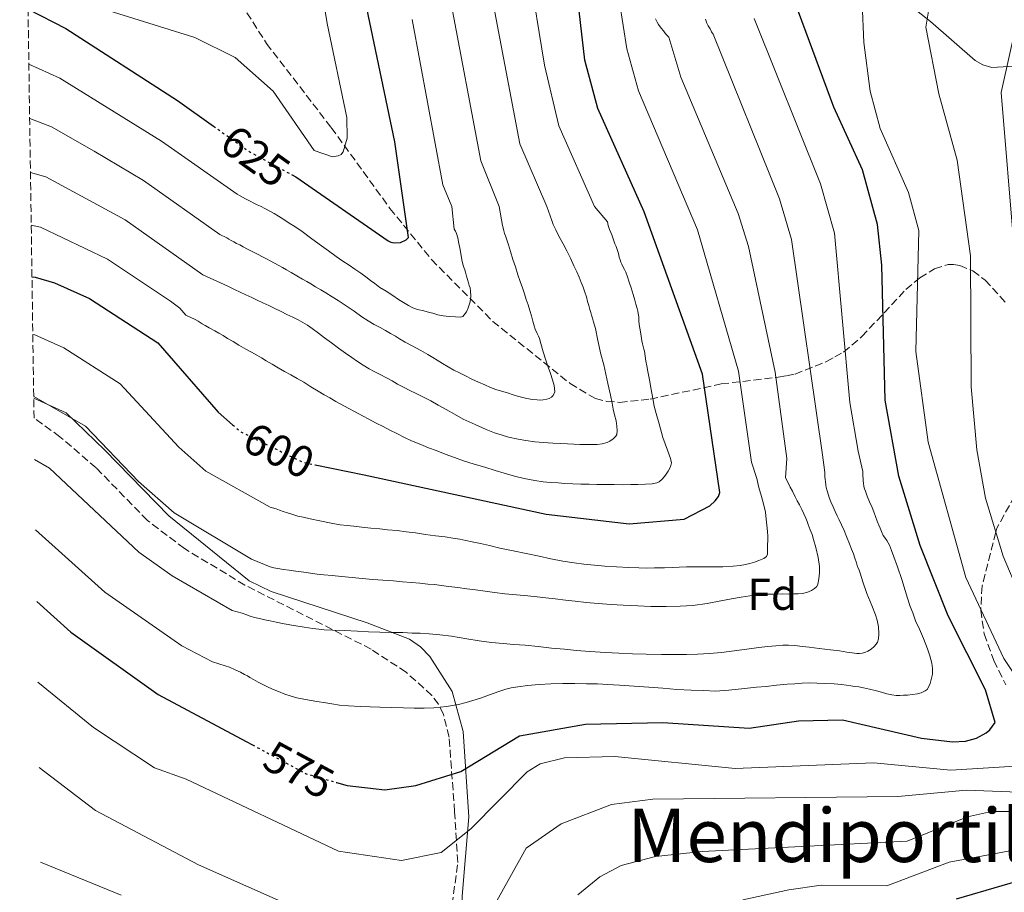
# Model space of a CAD drawing. Units: metres. Extents: x 600356 to 603793, y 4747672 to 4750035.
# Drawn here: x 600359 to 600580, y 4749477 to 4749673 of the extents above; entities that cross this region are included whole.
import ezdxf
from ezdxf.enums import TextEntityAlignment as Align

# ---------------------------------------------------------------- set-up
doc = ezdxf.new("R2010")
doc.units = ezdxf.units.M
doc.header["$MEASUREMENT"] = 0
doc.linetypes.add('DGN Style 3', pattern=[2.435891, 1.739922, -0.695969])
doc.linetypes.add('DGN Style 5', pattern=[1.217945, 0.521977, -0.695969])
for name, color, linetype, lineweight in [('Cota de curva de nivel directora', 7, 'Continuous', 0), ('Curva de nivel directora', 30, 'Continuous', 30), ('Curva de nivel directora no vista', 30, 'DGN Style 5', 30), ('Curva de nivel intermedia', 30, 'Continuous', 0), ('Etiqueta de zona arbolada', 92, 'Continuous', 0), ('Línea de cambio de uso (parcela vista)', 92, 'Continuous', 0), ('Texto de Depresión pequeña', 7, 'Continuous', 0), ('Zona arbolada', 92, 'DGN Style 3', 0)]:
    doc.layers.add(name, color=color, linetype=linetype, lineweight=lineweight)
doc.styles.add('Style-Arial', font='arial.ttf')

msp = doc.modelspace()

# ---------------------------------------------------------------- linework, layer by layer
at = {"layer": 'Curva de nivel directora', "color": 30, "linetype": 'Continuous', "lineweight": 30, "flags": 128}
for points, elevation in [([(600419.9, 4749638.38), (600420.81, 4749637.88), (600441.53, 4749623.51), (600442.17, 4749623.24), (600442.9, 4749623.09), (600444.29, 4749623.14), (600445.62, 4749623.76), (600446.13, 4749624.29), (600443.07, 4749645.75), (600434.47, 4749686.88)], 625), ([(600425.17, 4749573.3), (600436.16, 4749571.04), (600476.99, 4749562.24), (600495.61, 4749560.07), (600507.95, 4749561.08), (600513.74, 4749564.13), (600514.92, 4749565.19), (600515.63, 4749566.18), (600515.92, 4749567.07), (600512.1, 4749593.61), (600499.01, 4749630.07), (600488.57, 4749653.19), (600485.65, 4749664.07), (600483.7, 4749681.04)], 600), ([(600429.97, 4749502.04), (600432.37, 4749501.35), (600440.79, 4749500.38), (600447.74, 4749501.35), (600457.87, 4749504.51), (600470.99, 4749512.54), (600485.82, 4749515.16), (600503.2, 4749515.5), (600522.5, 4749514.22), (600533.57, 4749515.84), (600543.46, 4749516.11), (600561.2, 4749512.02), (600568.15, 4749511.2), (600571.09, 4749511.33), (600573.53, 4749511.97), (600575.66, 4749513.15), (600576.52, 4749513.87), (600577.68, 4749515.48), (600575.53, 4749522.84), (600567.15, 4749539.45), (600560.92, 4749555.17), (600556.12, 4749570.72), (600553.04, 4749587.76), (600552.28, 4749618.06), (600551.31, 4749627.2), (600547.93, 4749639.44), (600541.56, 4749653.54), (600532.83, 4749676.88)], 575), ([(600360.78, 4749675.53), (600369.27, 4749671.14), (600394.33, 4749655.02), (600402.37, 4749649.26)], 625), ([(600361.65, 4749615.48), (600362.38, 4749615.4), (600366.72, 4749614.1), (600374.57, 4749610.57), (600389.86, 4749600.67), (600403.43, 4749585.14), (600406.67, 4749582.28)], 600), ([(600362.72, 4749542.64), (600370.37, 4749535.77), (600389.95, 4749521.75), (600409.73, 4749511.25), (600411.13, 4749510.49)], 575), ([(600569.04, 4749475.92), (600589.51, 4749481.92), (600604.32, 4749482.35), (600618.28, 4749477.35)], 550)]:
    msp.add_lwpolyline(points, dxfattribs=dict(at, elevation=elevation))
at = {"layer": 'Curva de nivel directora no vista', "color": 30, "linetype": 'DGN Style 5', "lineweight": 30, "flags": 128}
for points, elevation in [([(600402.37, 4749649.26), (600410.12, 4749643.71), (600419.9, 4749638.38)], 625), ([(600406.67, 4749582.28), (600408.46, 4749580.71), (600422.41, 4749573.87), (600425.17, 4749573.3)], 600), ([(600411.13, 4749510.49), (600423.17, 4749503.98), (600429.97, 4749502.04)], 575)]:
    msp.add_lwpolyline(points, dxfattribs=dict(at, elevation=elevation))
at = {"layer": 'Curva de nivel intermedia', "color": 30, "linetype": 'Continuous', "lineweight": 0, "flags": 128}
for points, elevation in [([(600375.39, 4749676.23), (600398.16, 4749669.14), (600407.25, 4749664.66), (600415.73, 4749657.13), (600424.95, 4749643.8), (600429.07, 4749642.4), (600430.35, 4749642.61), (600430.98, 4749642.92), (600431.18, 4749643.1), (600431.43, 4749643.47), (600432.37, 4749646.57), (600432.28, 4749651.23), (600427.88, 4749672.27), (600417.44, 4749736.67)], 630), ([(600587.1, 4749518.54), (600579.64, 4749529.87), (600571.16, 4749548.02), (600562.69, 4749578.41), (600559.94, 4749598.68), (600560.56, 4749625.87), (600558.25, 4749634.39), (600551.91, 4749648.7), (600549.66, 4749657.12), (600548.26, 4749668.03), (600547.5, 4749685.75), (600548, 4749693.45), (600549.57, 4749698.46), (600556.56, 4749707.29), (600559.64, 4749709.69), (600562.33, 4749711.05), (600578.17, 4749714.71), (600580.96, 4749716.13)], 570), ([(600583.04, 4749700.26), (600577.04, 4749693.31), (600571.6, 4749688.9), (600564.03, 4749678.83), (600562.73, 4749675.07), (600562.17, 4749671.43), (600565.09, 4749656.47), (600569.22, 4749641.6), (600572.15, 4749620.17), (600572.33, 4749590.8), (600573.59, 4749576.66)], 565), ([(600497.82, 4749605.6), (600497.76, 4749606.48), (600497.64, 4749607.24), (600497.55, 4749607.79), (600497.4, 4749608.33), (600497.1, 4749609.31), (600496.86, 4749610.22), (600496.51, 4749611.5), (600496.05, 4749612.98), (600495.61, 4749614.29), (600495.21, 4749615.49), (600494.88, 4749616.5), (600494.6, 4749617.07), (600494.29, 4749617.61), (600493.95, 4749618.29), (600493.76, 4749618.76), (600493.59, 4749619.26), (600493.4, 4749619.89), (600493.19, 4749620.73), (600492.92, 4749621.56), (600492.67, 4749622.26), (600492.43, 4749622.85), (600492.19, 4749623.52), (600491.97, 4749624.19), (600491.71, 4749624.89), (600491.49, 4749625.38), (600491.22, 4749626.09), (600490.93, 4749627), (600490.72, 4749627.77), (600487.82, 4749631.21), (600479.81, 4749649.29), (600476.6, 4749662.95), (600473.1, 4749684.55)], 605), ([(600464.39, 4749680.79), (600471.07, 4749645.32), (600477.15, 4749631.21), (600478.24, 4749628.08), (600478.6, 4749627.22), (600479.17, 4749625.99), (600479.86, 4749624.55), (600480.79, 4749622.89), (600481.63, 4749621.3), (600482.46, 4749619.63), (600483.21, 4749617.95), (600483.86, 4749616.6), (600484.39, 4749615.37)], 610), ([(600361.84, 4749602.53), (600362.27, 4749602.46), (600368.81, 4749599.57), (600381.47, 4749591.49), (600394.62, 4749577.24), (600400.66, 4749571.88), (600415.06, 4749563.81), (600416.4, 4749563.44), (600417.17, 4749563.13), (600417.98, 4749562.86), (600419, 4749562.52), (600420.18, 4749562.16), (600421.28, 4749561.81), (600422.49, 4749561.56), (600424.08, 4749561.16), (600426.21, 4749560.71), (600428.75, 4749560.22), (600430.79, 4749559.85), (600432.37, 4749559.66), (600433.87, 4749559.51), (600435.66, 4749559.32), (600437.7, 4749559.11), (600439.65, 4749558.91), (600441.44, 4749558.75), (600443.56, 4749558.54), (600445.59, 4749558.29), (600447.71, 4749558.04), (600449.92, 4749557.7), (600452.2, 4749557.4), (600454.32, 4749557.11), (600456.03, 4749556.88), (600457.62, 4749556.59), (600459, 4749556.3), (600460.42, 4749556.01), (600462.3, 4749555.62), (600464.26, 4749555.19), (600466.64, 4749554.63), (600469.59, 4749553.97), (600472.54, 4749553.37), (600475.41, 4749552.77), (600478.03, 4749552.19), (600480.73, 4749551.69), (600483.27, 4749551.29), (600485.47, 4749551.04), (600487.83, 4749550.82), (600490.19, 4749550.6), (600492.8, 4749550.42), (600495.57, 4749550.29), (600497.77, 4749550.2), (600499.47, 4749550.15), (600501.33, 4749550.18), (600503.52, 4749550.22), (600505.39, 4749550.28), (600506.84, 4749550.33), (600508.46, 4749550.39), (600510.57, 4749550.38), (600513.49, 4749550.43), (600516.59, 4749550.44), (600518.94, 4749550.57), (600520.51, 4749550.73), (600521.71, 4749550.93), (600522.67, 4749551.18), (600523.7, 4749551.47), (600524.73, 4749551.83), (600525.8, 4749552.29), (600526.42, 4749552.71), (600526.64, 4749553.29), (600526.68, 4749553.93), (600526.66, 4749555.28), (600526.75, 4749556.37), (600526.72, 4749557.29), (600526.65, 4749558.37), (600526.5, 4749559.74), (600526.35, 4749561.11), (600526.19, 4749562.68), (600525.78, 4749564.53), (600525.29, 4749566.21), (600524.71, 4749568.22), (600524.24, 4749570.23), (600523.03, 4749573.9), (600520.13, 4749594.33), (600510.93, 4749625.99), (600497.72, 4749657.2), (600495.09, 4749666.63), (600493.42, 4749677.08)], 595), ([(600455.53, 4749677.51), (600462.31, 4749641.45), (600466.48, 4749631.21), (600467.22, 4749626.98), (600467.33, 4749626.43), (600467.48, 4749625.8), (600467.66, 4749625.15), (600467.87, 4749624.62), (600468.26, 4749623.55), (600468.54, 4749622.6), (600469, 4749621.12), (600469.54, 4749619.35), (600470.11, 4749617.67), (600470.65, 4749615.91), (600471.18, 4749614.39), (600471.7, 4749613), (600472.15, 4749611.64), (600472.52, 4749610.4), (600472.93, 4749609.17), (600473.3, 4749607.93), (600473.67, 4749606.69), (600474, 4749605.54), (600474.33, 4749604.46), (600474.56, 4749603.71), (600474.96, 4749602.74), (600475.24, 4749602.12), (600475.48, 4749601.63), (600475.78, 4749600.48)], 615), ([(600362.05, 4749588.65), (600373.63, 4749581.97), (600385.53, 4749569.59), (600393.55, 4749562.5), (600410.93, 4749552.15), (600415.11, 4749550.4), (600415.88, 4749550.22), (600416.8, 4749550.07), (600418.06, 4749549.85), (600419.36, 4749549.63), (600420.86, 4749549.44), (600422.65, 4749549.2), (600424.15, 4749548.98), (600425.62, 4749548.8), (600427.12, 4749548.64), (600428.99, 4749548.48), (600431.1, 4749548.27), (600433.47, 4749548.01), (600435.75, 4749547.8), (600438.11, 4749547.58), (600440.39, 4749547.44), (600442.76, 4749547.27), (600444.79, 4749547.07), (600446.82, 4749546.9), (600448.69, 4749546.73), (600450.48, 4749546.54), (600452.02, 4749546.42), (600453.44, 4749546.24), (600455.15, 4749546.04), (600457.19, 4749545.75), (600459.23, 4749545.51), (600461.18, 4749545.26), (600463.3, 4749544.97), (600465.42, 4749544.68), (600467.71, 4749544.38), (600470.32, 4749544.16), (600472.85, 4749543.9), (600474.96, 4749543.65), (600476.92, 4749543.48), (600479.03, 4749543.23), (600481.32, 4749542.97), (600483.52, 4749542.72), (600485.97, 4749542.45), (600488.66, 4749542.18), (600491.6, 4749542), (600494.29, 4749541.82), (600497.57, 4749541.68), (600500.5, 4749541.54), (600503.93, 4749541.51), (600507.02, 4749541.57), (600509.86, 4749541.71), (600513.1, 4749542.22), (600516.17, 4749542.76), (600518.6, 4749543.24), (600520.77, 4749543.64), (600522.71, 4749543.94), (600524.48, 4749544.16), (600526.35, 4749544.26), (600528.21, 4749544.32), (600529.91, 4749544.34), (600531.28, 4749544.32), (600532.53, 4749544.33), (600533.53, 4749544.34), (600534.45, 4749544.4), (600535.49, 4749544.66), (600536.48, 4749545.09), (600537.22, 4749545.52), (600537.69, 4749545.98), (600537.9, 4749546.54), (600538.15, 4749547.76), (600538.31, 4749549.05), (600538.29, 4749550.51), (600537.98, 4749552.48), (600537.52, 4749554.74), (600537, 4749556.55), (600536.67, 4749557.66), (600536.47, 4749558.21), (600536.23, 4749558.71), (600535.79, 4749559.93), (600535.52, 4749560.59), (600535.23, 4749561.34), (600534.8, 4749562.33), (600534.35, 4749563.28), (600533.8, 4749564.3), (600533.31, 4749565.25), (600532.87, 4749566.12), (600532.23, 4749567.36), (600531.73, 4749568.31), (600531.22, 4749569.38), (600530.71, 4749570.4), (600531.01, 4749574.73), (600528.4, 4749594.07), (600522.37, 4749622.23), (600520.06, 4749629.63), (600507.17, 4749660.26), (600504.54, 4749669.24), (600504.03, 4749669.7), (600503.63, 4749670.16), (600503.29, 4749670.62), (600502.8, 4749671.23), (600502.21, 4749672.07)], 590), ([(600446.94, 4749673.17), (600453.82, 4749636.1), (600455.81, 4749631.21), (600456.38, 4749626.15), (600456.68, 4749625.71), (600456.86, 4749625.16), (600457.15, 4749624.17), (600457.42, 4749622.97), (600457.7, 4749621.61), (600457.95, 4749620.16), (600458.19, 4749618.88), (600458.49, 4749617.76), (600458.75, 4749617.01), (600458.93, 4749616.47), (600459.16, 4749615.63), (600459.54, 4749614.11), (600459.72, 4749613.54), (600459.93, 4749612.98), (600460.05, 4749612.22), (600460.12, 4749611.1), (600459.96, 4749609.84), (600459.53, 4749608.5), (600459.1, 4749607.6), (600458.62, 4749606.91)], 620), ([(600502.21, 4749672.07), (600501.92, 4749672.58), (600501.54, 4749673.34)], 590), ([(600540.5, 4749565.95), (600540.3, 4749566.5), (600540.02, 4749567.45), (600539.84, 4749568.22), (600539.72, 4749568.81), (600539.63, 4749569.51), (600539.58, 4749570.06), (600539.54, 4749570.61), (600539.51, 4749571.51), (600539.46, 4749572.14), (600538.99, 4749575.55), (600532.01, 4749623.85), (600529.34, 4749632.93), (600514.45, 4749669.91), (600514.07, 4749670.44), (600513.75, 4749671.06), (600513.36, 4749671.77), (600513.02, 4749672.39), (600512.75, 4749673.22)], 585), ([(600562.53, 4749532.03), (600561.64, 4749534.36), (600560.77, 4749536.44), (600559.84, 4749538.27), (600559.24, 4749540.11), (600558.68, 4749541.55), (600558.08, 4749543.37), (600557.54, 4749545.14), (600556.8, 4749547.55), (600555.83, 4749550.44), (600554.98, 4749552.69), (600554.49, 4749554.09), (600554, 4749555.28), (600553.4, 4749556.34), (600552.91, 4749557.04), (600552.61, 4749557.46), (600552.18, 4749558.37), (600551.9, 4749559.08), (600551.62, 4749559.74), (600551.23, 4749560.69), (600550.85, 4749561.68), (600550.5, 4749562.72), (600550.09, 4749563.71), (600549.54, 4749564.98), (600549.03, 4749566.25), (600548.63, 4749567.36), (600548.43, 4749567.91), (600548.25, 4749568.44), (600548.16, 4749569.15), (600548.11, 4749569.7), (600548.07, 4749570.21), (600548.03, 4749570.78), (600548.02, 4749571.77), (600546.97, 4749576.38), (600545.08, 4749587.3), (600541.71, 4749625.25), (600538.57, 4749636.32), (600523.64, 4749673.4)], 580), ([(600581.95, 4749621.68), (600579.09, 4749656.84), (600582.22, 4749670.94)], 560), ([(600458.62, 4749606.91), (600458.33, 4749606.55), (600457.72, 4749606.42), (600456.67, 4749606.48), (600455.21, 4749606.56), (600453.88, 4749606.68), (600452.66, 4749606.96), (600451.56, 4749607.28), (600450.84, 4749607.48), (600449.54, 4749607.83), (600448.15, 4749608.15), (600447.09, 4749608.54), (600446.11, 4749609.06), (600445.01, 4749609.71), (600443.9, 4749610.36), (600442.62, 4749611.25), (600441.09, 4749612.21), (600439.68, 4749613.1), (600438.53, 4749613.95), (600437.58, 4749614.65), (600436.51, 4749615.46), (600435.39, 4749616.31), (600434.11, 4749617.17), (600432.79, 4749618.06), (600431.39, 4749618.94), (600429.9, 4749620.01), (600428.15, 4749621.29), (600426.07, 4749622.81), (600424.16, 4749624.23), (600422.24, 4749625.65), (600420.63, 4749626.72), (600419.35, 4749627.53), (600418.16, 4749628.31), (600416.92, 4749629.08), (600415.98, 4749629.63), (600415.04, 4749630.18), (600414.06, 4749630.73), (600412.93, 4749631.3), (600412.2, 4749631.64), (600411.43, 4749632.01), (600410.62, 4749632.43), (600409.55, 4749632.98), (600408.22, 4749633.72), (600407.66, 4749634), (600390.69, 4749645.91), (600367.9, 4749659.99), (600360.96, 4749663.16)], 620), ([(600475.78, 4749600.48), (600476.3, 4749598.63), (600476.93, 4749596.79), (600477.44, 4749595.23), (600477.96, 4749593.79), (600478.38, 4749592.39), (600478.76, 4749591.07), (600478.91, 4749589.69), (600478.6, 4749588.86), (600478.18, 4749588.5), (600477.64, 4749588.2), (600477.17, 4749588.01), (600476.34, 4749587.86), (600475.66, 4749587.81), (600474.99, 4749587.84), (600473.94, 4749587.97), (600472.68, 4749588.15), (600471.46, 4749588.44), (600470.57, 4749588.68), (600469.56, 4749588.99), (600468.29, 4749589.41), (600466.99, 4749589.79), (600465.73, 4749590.17), (600464.5, 4749590.66), (600463.23, 4749591.23), (600461.84, 4749591.83), (600460.32, 4749592.5), (600458.88, 4749593.22), (600457.53, 4749593.89), (600456.25, 4749594.56), (600455.02, 4749595.25), (600453.74, 4749596.03), (600452.55, 4749596.78), (600451.57, 4749597.36), (600450.46, 4749598.01), (600448.89, 4749598.92), (600446.91, 4749600), (600445.38, 4749600.83), (600444.11, 4749601.59), (600443.17, 4749602.13), (600442.06, 4749602.75), (600440.95, 4749603.4), (600439.76, 4749604.06), (600438.44, 4749604.77), (600437.08, 4749605.6), (600435.68, 4749606.49), (600433.94, 4749607.73), (600432.11, 4749608.99), (600430.37, 4749610.12), (600428.97, 4749611.01), (600427.59, 4749611.85), (600426.48, 4749612.51), (600425.29, 4749613.22), (600424.18, 4749613.87), (600423.28, 4749614.38), (600422.34, 4749614.96), (600421.1, 4749615.65), (600419.79, 4749616.44), (600418.72, 4749617.05), (600417.86, 4749617.53), (600417.01, 4749618), (600416.07, 4749618.51), (600415.09, 4749619.03), (600414.23, 4749619.51), (600413.33, 4749619.98), (600412.39, 4749620.49), (600411.16, 4749621.06), (600410.02, 4749621.67), (600409.04, 4749622.16), (600408.26, 4749622.6), (600407.57, 4749622.95), (600406.93, 4749623.31), (600406.36, 4749623.61), (600405.84, 4749623.94), (600405.4, 4749624.18), (600403.82, 4749624.96), (600386.67, 4749637.07), (600375.57, 4749643.62), (600366.01, 4749649.1), (600361.14, 4749650.96)], 615), ([(600484.39, 4749615.37), (600484.87, 4749614.22), (600485.26, 4749613.15), (600485.65, 4749611.99), (600486.01, 4749610.96), (600486.3, 4749609.93), (600486.54, 4749609.01), (600486.82, 4749608.14), (600487.04, 4749607.43), (600487.19, 4749606.88), (600487.39, 4749606.21), (600487.56, 4749605.61), (600488.06, 4749603.86), (600488.6, 4749601.2), (600489.24, 4749598.12), (600489.93, 4749595.71), (600490.41, 4749593.62), (600490.85, 4749591.52), (600491.41, 4749588.92), (600491.77, 4749587.15), (600492.01, 4749585.78), (600492.36, 4749584.47), (600492.67, 4749583.14), (600492.88, 4749581.94), (600492.91, 4749580.9), (600492.82, 4749580.1), (600492.66, 4749579.7), (600492.04, 4749579.12), (600491.26, 4749578.57), (600490.68, 4749578.29), (600489.56, 4749578.03), (600488.4, 4749577.89), (600487.23, 4749577.85), (600485.82, 4749577.84), (600484.53, 4749577.89), (600483.19, 4749577.94), (600481.77, 4749578.03), (600480.28, 4749578.08), (600478.49, 4749578.17), (600476.38, 4749578.3), (600474.43, 4749578.46), (600472.47, 4749578.74), (600470.68, 4749579.05), (600468.55, 4749579.51), (600466.87, 4749579.99), (600465.4, 4749580.49), (600463.51, 4749581.24), (600461.04, 4749582.33), (600458.39, 4749583.51), (600456.41, 4749584.64), (600454.59, 4749585.67), (600452.77, 4749586.71), (600451.12, 4749587.62), (600449.31, 4749588.52), (600447.83, 4749589.29), (600446.43, 4749590), (600445.16, 4749590.66), (600443.66, 4749591.41), (600442.42, 4749592.13), (600441.15, 4749592.82), (600439.79, 4749593.59), (600438.44, 4749594.22), (600437.29, 4749594.82), (600435.97, 4749595.63), (600434.69, 4749596.45), (600433.41, 4749597.34), (600432, 4749598.37), (600430.43, 4749599.48), (600428.81, 4749600.65), (600427.31, 4749601.8), (600425.95, 4749602.84), (600424.54, 4749603.84), (600423.43, 4749604.59), (600422.4, 4749605.2), (600421.34, 4749605.79), (600420.15, 4749606.39), (600418.84, 4749607.02), (600417.56, 4749607.66), (600416.13, 4749608.33), (600414.77, 4749609.01), (600413.46, 4749609.64), (600412.19, 4749610.24), (600410.96, 4749610.8), (600409.65, 4749611.4), (600408.38, 4749612), (600407.11, 4749612.6), (600405.88, 4749613.2), (600404.73, 4749613.75), (600399.99, 4749615.93), (600382.58, 4749628.27), (600364.8, 4749637.87), (600361.31, 4749638.89)], 610), ([(600361.48, 4749627.07), (600363.59, 4749626.63), (600378.6, 4749619.4), (600392.74, 4749610.02), (600394.82, 4749608.4), (600396.15, 4749606.89), (600398.24, 4749605.92), (600398.97, 4749605.49), (600399.83, 4749604.95), (600400.52, 4749604.58), (600401.42, 4749604.03), (600402.67, 4749603.36), (600403.57, 4749602.85), (600404.51, 4749602.3), (600405.54, 4749601.65), (600406.77, 4749600.94), (600408.05, 4749600.16), (600409.64, 4749599.25), (600410.91, 4749598.53), (600412.06, 4749597.88), (600413.17, 4749597.3), (600414.2, 4749596.65), (600415.51, 4749595.87), (600416.91, 4749595.08), (600418.31, 4749594.25), (600419.71, 4749593.46), (600421.16, 4749592.63), (600422.64, 4749591.8), (600424.21, 4749590.8), (600425.82, 4749589.8), (600427.18, 4749588.99), (600428.46, 4749588.3), (600429.82, 4749587.53), (600431.76, 4749586.44), (600434.83, 4749584.83), (600437.06, 4749583.6), (600438.88, 4749582.66), (600440.44, 4749581.87), (600441.96, 4749581.1), (600443.53, 4749580.3), (600445.22, 4749579.43), (600446.82, 4749578.7), (600448.17, 4749578.13), (600449.4, 4749577.65), (600450.62, 4749577.13), (600452.3, 4749576.5), (600454.36, 4749575.68), (600456.42, 4749574.91), (600458.47, 4749574.18), (600460.85, 4749573.43), (600463.23, 4749572.74), (600465.53, 4749572.05), (600467.58, 4749571.41), (600469.88, 4749570.75), (600472.09, 4749570.21), (600474.46, 4749569.77), (600476.33, 4749569.49), (600477.96, 4749569.34), (600479.66, 4749569.22), (600481.2, 4749569.13), (600482.99, 4749569.05), (600484.77, 4749568.96), (600486.64, 4749568.95), (600488.34, 4749568.9), (600490.28, 4749568.89), (600492.23, 4749568.88), (600494.18, 4749568.83), (600495.96, 4749568.86), (600497.58, 4749568.88), (600499.28, 4749568.94), (600500.77, 4749569.06), (600501.85, 4749569.25), (600502.37, 4749569.45), (600503.09, 4749570.12), (600503.74, 4749570.94), (600504.35, 4749571.84), (600504.9, 4749572.86), (600505.09, 4749573.71), (600504.92, 4749574.75), (600504.25, 4749576.59), (600503.19, 4749579.4), (600502.31, 4749582.46), (600501.67, 4749584.8), (600501.25, 4749586.48), (600500.9, 4749588.17), (600500.55, 4749590.19), (600500.15, 4749592.37), (600499.78, 4749594.22), (600499.57, 4749595.46), (600499.37, 4749596.54), (600499.2, 4749597.66), (600499.04, 4749598.78), (600498.9, 4749599.27), (600498.76, 4749599.86), (600498.64, 4749600.43), (600498.48, 4749601.1), (600498.29, 4749602.16), (600498.15, 4749603.09), (600497.97, 4749603.93), (600497.85, 4749604.8), (600497.82, 4749605.6)], 605), ([(600573.59, 4749576.66), (600575.51, 4749565.81), (600579.5, 4749552.84), (600586.81, 4749535.45), (600601.09, 4749510.36), (600605.45, 4749500.9), (600604.36, 4749500.17), (600603.11, 4749499.71), (600600.42, 4749499.21), (600571.31, 4749500.34), (600555.89, 4749498.91), (600500.91, 4749498.29), (600491.63, 4749497.09), (600480.37, 4749492.79), (600472.52, 4749487.34), (600460.1, 4749465.05)], 565), ([(600362.25, 4749574.47), (600365.6, 4749572.55), (600385.6, 4749553.74), (600393.1, 4749548.41), (600406.55, 4749540.63), (600408.79, 4749540.01), (600409.6, 4749539.69), (600410.57, 4749539.38), (600411.54, 4749539.07), (600412.68, 4749538.79), (600413.86, 4749538.54), (600415.12, 4749538.29), (600416.46, 4749538), (600418.25, 4749537.62), (600420.38, 4749537.25), (600422.74, 4749536.9), (600424.62, 4749536.62), (600426, 4749536.44), (600427.21, 4749536.31), (600429.04, 4749536.23), (600431.73, 4749536.1), (600434.66, 4749535.96), (600437.18, 4749535.83), (600439.71, 4749535.74), (600442.23, 4749535.69), (600444.83, 4749535.65), (600446.95, 4749535.56), (600448.73, 4749535.51), (600450.76, 4749535.38), (600453.13, 4749535.16), (600455.74, 4749534.85), (600459.2, 4749534.3), (600461.98, 4749533.84), (600464.76, 4749533.48), (600467.37, 4749533.21), (600469.73, 4749532.99), (600472.26, 4749532.81), (600475.2, 4749532.54), (600478.22, 4749532.21), (600481.08, 4749531.94), (600483.77, 4749531.67), (600486.79, 4749531.44), (600490.3, 4749531.21), (600493.32, 4749531.02), (600496.34, 4749530.89), (600499.44, 4749530.8), (600502.86, 4749530.77), (600505.79, 4749530.78), (600508.47, 4749530.78), (600510.91, 4749530.86), (600513.67, 4749531.01), (600516.34, 4749531.19), (600519.18, 4749531.57), (600522.01, 4749531.94), (600524.68, 4749532.31), (600526.7, 4749532.54), (600528.48, 4749532.72), (600530.05, 4749532.84), (600531.39, 4749532.82), (600532.8, 4749532.74), (600534.47, 4749532.58), (600536.01, 4749532.36), (600538.21, 4749532.1), (600540.74, 4749531.79), (600542.78, 4749531.55), (600544.41, 4749531.29), (600545.66, 4749531.1), (600546.67, 4749530.98), (600547.31, 4749530.97), (600547.86, 4749531.05), (600548.49, 4749531.23), (600549.15, 4749531.51), (600549.9, 4749531.97), (600550.55, 4749532.57), (600550.99, 4749533.06), (600551.29, 4749533.54), (600551.53, 4749534.23), (600551.61, 4749535.36), (600551.52, 4749536.97), (600551.27, 4749538.46), (600550.86, 4749539.66), (600550.04, 4749541.74), (600548.94, 4749544.46), (600548.02, 4749547.04), (600547.41, 4749548.96), (600547.16, 4749549.87), (600546.87, 4749550.44), (600546.59, 4749551.31), (600546.24, 4749552.36), (600545.9, 4749553.31), (600545.51, 4749554.38), (600545.04, 4749555.54), (600544.37, 4749557.23), (600543.84, 4749558.55), (600543.22, 4749559.86), (600542.7, 4749560.97), (600542.25, 4749561.87), (600541.83, 4749562.82), (600541.37, 4749563.85), (600540.85, 4749565), (600540.5, 4749565.95)], 585), ([(600362.48, 4749558.7), (600377.99, 4749544.75), (600395.3, 4749532.73), (600402.18, 4749529.1), (600405.02, 4749528.24), (600405.95, 4749527.91), (600407.22, 4749527.34), (600408.41, 4749526.78), (600409.35, 4749526.3), (600409.99, 4749525.96), (600410.56, 4749525.61), (600411.33, 4749525.15), (600412.4, 4749524.56), (600413.42, 4749524.01), (600414.48, 4749523.49), (600415.59, 4749523.01), (600416.94, 4749522.45), (600418.41, 4749521.85), (600419.76, 4749521.43), (600421.1, 4749521.07), (600422.98, 4749520.69), (600425.52, 4749520.24), (600427.56, 4749519.88), (600428.9, 4749519.66), (600430.61, 4749519.39), (600432.64, 4749519.23), (600435.25, 4749519.1), (600437.52, 4749519), (600439.72, 4749518.96), (600442.32, 4749518.86), (600445.01, 4749518.78), (600447.37, 4749518.73), (600449.64, 4749518.68), (600451.83, 4749518.76), (600454.67, 4749519.09), (600457.34, 4749519.54), (600459.06, 4749519.97), (600460.58, 4749520.43), (600462.27, 4749520.96), (600463.7, 4749521.48), (600465.14, 4749522), (600466.58, 4749522.53), (600467.93, 4749522.98), (600469.13, 4749523.25), (600470.62, 4749523.5), (600472.8, 4749523.79), (600475.39, 4749524.05), (600478.07, 4749524.19), (600480.75, 4749524.28), (600483.44, 4749524.24), (600486.04, 4749524.2), (600488.48, 4749524.15), (600490.76, 4749524.02), (600493.45, 4749523.84), (600496.71, 4749523.66), (600500.06, 4749523.43), (600503.16, 4749523.2), (600506.27, 4749522.92), (600509.53, 4749522.74), (600512.38, 4749522.65), (600514.99, 4749522.56), (600517.99, 4749522.76), (600521.48, 4749523.14), (600524.16, 4749523.41), (600526.34, 4749523.61), (600528.69, 4749523.87), (600531.04, 4749524.08), (600532.81, 4749524.21), (600534.43, 4749524.3), (600536.09, 4749524.36), (600537.71, 4749524.31), (600539.66, 4749524.26), (600541.61, 4749524.14), (600543.27, 4749524.01), (600544.36, 4749523.89), (600545.33, 4749523.74), (600546.21, 4749523.59), (600547.14, 4749523.47), (600548.19, 4749523.25), (600549.53, 4749523), (600550.79, 4749522.65), (600552.22, 4749522.29), (600553.44, 4749521.94), (600554.5, 4749521.69), (600555.5, 4749521.57), (600556.34, 4749521.57), (600557.14, 4749521.6), (600558.02, 4749521.66), (600559.14, 4749521.76), (600560.26, 4749521.93), (600561.14, 4749522.17), (600562, 4749522.58), (600562.46, 4749522.87), (600562.86, 4749523.54), (600563.11, 4749524.23), (600563.36, 4749525.12), (600563.64, 4749526.34), (600563.69, 4749527.59), (600563.52, 4749528.83), (600563.08, 4749530.43), (600562.53, 4749532.03)], 580), ([(600362.98, 4749524.57), (600375.45, 4749514.37), (600389.12, 4749505.33), (600396.25, 4749502.77), (600430.43, 4749486.65), (600444.55, 4749484.53), (600453.46, 4749486.34), (600460.08, 4749491.63), (600472.73, 4749504.45), (600475.68, 4749506.26), (600481.14, 4749507.54), (600492.4, 4749507.9), (600519.39, 4749505.17), (600550.41, 4749506.43), (600567.8, 4749504.83), (600585.85, 4749505.96)], 570), ([(600420.28, 4749474.18), (600399.04, 4749483.58), (600375.91, 4749495.8), (600363.26, 4749505.43)], 565), ([(600484.12, 4749476.88), (600489.05, 4749480.89), (600493.85, 4749483.43), (600501.51, 4749485.42), (600511.96, 4749486.58), (600557.97, 4749488.85), (600571.49, 4749494.37), (600576.92, 4749495.52), (600596.59, 4749495.52)], 560), ([(600521.08, 4749475.72), (600531.43, 4749477.95), (600538.65, 4749478.98), (600553.45, 4749478.9), (600567.4, 4749484.2), (600585.84, 4749487.65)], 555), ([(600363.57, 4749484.21), (600381.64, 4749476.78)], 560)]:
    msp.add_lwpolyline(points, dxfattribs=dict(at, elevation=elevation))
at = {"layer": 'Línea de cambio de uso (parcela vista)', "color": 92, "linetype": 'Continuous', "lineweight": 0}
for points in [[(600554.83, 4749679.35, 567.55), (600563.24, 4749672.7, 563.16), (600573.2, 4749663.95, 560.22), (600574.92, 4749663.02, 559.76), (600576.95, 4749662.4, 559.28), (600583.28, 4749662.78, 557.97)], [(600362.05, 4749588.27, 589.62), (600369.35, 4749584.94, 589.89), (600377.97, 4749576.57, 588.71), (600392.33, 4749561.88, 588.44), (600410.39, 4749547.27, 586.93), (600415.29, 4749544.88, 586.54), (600436.81, 4749537.86, 584.31), (600446.36, 4749534.17, 583.23), (600448.79, 4749532.5, 582.98), (600450.93, 4749530.34, 582.74), (600455.9, 4749522.47, 581.43), (600458.36, 4749513.49, 578.8), (600459.63, 4749494.33, 571.45), (600458.16, 4749476.56, 568.86), (600458.61, 4749459.74, 565.14), (600464.77, 4749404.15, 555.19), (600466.49, 4749394.66, 553.79), (600469.67, 4749382.03, 550.25), (600474.48, 4749362.43, 546.46), (600478.34, 4749333.63, 539.09), (600481.62, 4749319.04, 536.27), (600483.25, 4749311.18, 533.45), (600483.3071, 4749310.7788, 533.3588)]]:
    msp.add_polyline3d(points, dxfattribs=at)
at = {"layer": 'Zona arbolada', "color": 92, "linetype": 'DGN Style 3', "lineweight": 0}
for points in [[(600455.28, 4749469.79, 566.18), (600457.16, 4749484.13, 570.44), (600456.45, 4749495.5, 577.12), (600455.24, 4749512.21, 578.73), (600453.94, 4749517.39, 580.46), (600452.85, 4749519.58, 581.2), (600451.37, 4749521.59, 581.72), (600445.58, 4749526.77, 582.55), (600437.71, 4749531.95, 583.32), (600409.43, 4749546.31, 584.56), (600395.84, 4749554.51, 585.01), (600387.54, 4749560.84, 585.36), (600376.05, 4749572.63, 586.45), (600367.94, 4749579.58, 586.63), (600362.12, 4749583.77, 586.71), (600358.9, 4749803.77, 671.7)], [(600407.25, 4749678.79, 636.69), (600414.28, 4749667.78, 634.81), (600428.8, 4749648.92, 630.42), (600441.96, 4749630.8, 625.16), (600451.27, 4749619.33, 621.26), (600465.04, 4749605.46, 615.92), (600482.4, 4749591.51, 609.98), (600488.03, 4749588.17, 607.45), (600490.56, 4749587.52, 606.58), (600493.48, 4749587.3, 605.76), (600500.36, 4749588.04, 603.4), (600516.28, 4749591.43, 595.65), (600529.07, 4749592.98, 590.24), (600530.93, 4749593.26, 589.32), (600532.82, 4749593.66, 587.94), (600539.85, 4749596.44, 579.22), (600541.75, 4749597.49, 577.23), (600543.67, 4749598.6, 575.94), (600547.82, 4749602.07, 574.46), (600557.71, 4749612.63, 572.62), (600560.8, 4749615.26, 571.21), (600564.12, 4749617.25, 569.51), (600567.15, 4749618.2, 567.95), (600568.38, 4749618.25, 567.27), (600569.79, 4749618.02, 566.4), (600572.73, 4749616.79, 564.28), (600575.49, 4749614.71, 562.09), (600580.06, 4749609.65, 558.97)], [(600407.25, 4749678.79, 636.69), (600414.28, 4749667.78, 634.81), (600428.8, 4749648.92, 630.42), (600441.96, 4749630.8, 625.16), (600451.27, 4749619.33, 621.26), (600465.04, 4749605.46, 615.92), (600482.4, 4749591.51, 609.98), (600488.03, 4749588.17, 607.45), (600490.56, 4749587.52, 606.58), (600493.48, 4749587.3, 605.76), (600500.36, 4749588.04, 603.4), (600516.28, 4749591.43, 595.65), (600529.07, 4749592.98, 590.24), (600530.93, 4749593.26, 589.32), (600532.82, 4749593.66, 587.94), (600539.85, 4749596.44, 579.22), (600541.75, 4749597.49, 577.23), (600543.67, 4749598.6, 575.94), (600547.82, 4749602.07, 574.46), (600557.71, 4749612.63, 572.62), (600560.8, 4749615.26, 571.21), (600564.12, 4749617.25, 569.51), (600567.15, 4749618.2, 567.95), (600568.38, 4749618.25, 567.27), (600569.79, 4749618.02, 566.4), (600572.73, 4749616.79, 564.28), (600575.49, 4749614.71, 562.09), (600580.06, 4749609.65, 558.97)], [(600483.3071, 4749310.7788, 534.9421), (600481.26, 4749313.64, 535.64), (600472.17, 4749347.58, 543.37), (600469.2, 4749373.82, 547.58), (600465.91, 4749389.37, 554.99), (600461.05, 4749410.98, 556.69), (600456.3, 4749435.04, 561.44), (600455.56, 4749450.33, 564.15), (600455.28, 4749469.79, 566.18), (600457.16, 4749484.13, 570.44), (600456.45, 4749495.5, 577.12), (600455.24, 4749512.21, 578.73), (600453.94, 4749517.39, 580.46), (600452.85, 4749519.58, 581.2), (600451.37, 4749521.59, 581.72), (600445.58, 4749526.77, 582.55), (600437.71, 4749531.95, 583.32), (600409.43, 4749546.31, 584.56), (600395.84, 4749554.51, 585.01), (600387.54, 4749560.84, 585.36), (600376.05, 4749572.63, 586.45), (600367.94, 4749579.58, 586.63), (600362.12, 4749583.77, 586.71)], [(600584.43, 4749570.59, 560), (600578.09, 4749559.1, 564.68), (600577.85, 4749558.18, 565), (600574.78, 4749546.13, 568.71), (600574.49, 4749540.88, 570), (600574.48, 4749540.69, 570.04), (600575.24, 4749535.39, 570.94), (600577.41, 4749529.4, 571.39), (600580.09, 4749523.97, 571.33)], [(600584.43, 4749570.59, 560), (600578.09, 4749559.1, 564.68), (600577.85, 4749558.18, 565), (600574.78, 4749546.13, 568.71), (600574.49, 4749540.88, 570), (600574.48, 4749540.69, 570.04), (600575.24, 4749535.39, 570.94), (600577.41, 4749529.4, 571.39), (600580.09, 4749523.97, 571.33)]]:
    msp.add_polyline3d(points, dxfattribs=at)

# ---------------------------------------------------------------- texts
at = {"layer": 'Cota de curva de nivel directora', "color": 7, "linetype": 'Continuous', "lineweight": 0, "style": 'Style-Arial'}
for s, rotation, p in [('625', 324.38688, (600411.78452, 4749642.51854, 625)), ('600', 333.88674, (600417.04012, 4749576.49778, 600)), ('575', 331.59004, (600421.52294, 4749504.87142, 575))]:
    msp.add_text(s, height=7, rotation=rotation, dxfattribs=at).set_placement(p, align=Align.MIDDLE_CENTER)
at = {"layer": 'Etiqueta de zona arbolada', "color": 92, "linetype": 'Continuous', "lineweight": 0, "style": 'Style-Arial'}
msp.add_text('Fd', height=7, dxfattribs=at).set_placement((600527.72744, 4749544.26001, 590), align=Align.MIDDLE_CENTER)
at = {"layer": 'Texto de Depresión pequeña', "color": 7, "linetype": 'Continuous', "lineweight": 0, "style": 'Style-Arial'}
msp.add_text('Mendiportillo', height=12, dxfattribs=at).set_placement((600546.81895, 4749490.2, 561.5), align=Align.MIDDLE_CENTER)

doc.saveas('drawing.dxf')
